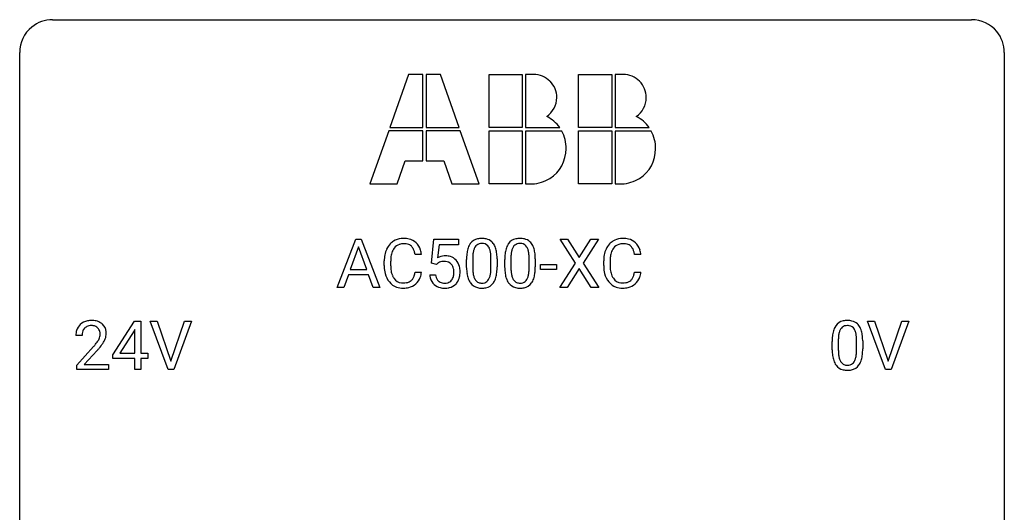
# Model space of a CAD drawing. Extents: x 2.8 to 26.6, y -2.8 to 21.
# Drawn here: x 2.8 to 26.6, y 9.1 to 21 of the extents above; entities that cross this region are included whole.
import ezdxf

# ---------------------------------------------------------------- set-up
doc = ezdxf.new("R2010")
doc.units = 0
doc.layers.add('DEFAULT_255_1_234', color=255, linetype='CONTINUOUS')
doc.layers.add('DEFAULT_255_2_778', color=255, linetype='CONTINUOUS')

msp = doc.modelspace()

# ---------------------------------------------------------------- linework, layer by layer
at = {"layer": 'DEFAULT_255_1_234'}
for p, q in [((10.458, 14.562), (10.905, 15.732)), ((10.905, 15.732), (11.04, 15.732)), ((11.04, 15.732), (11.487, 14.562)), ((12.736, 15.149), (12.795, 15.732)), ((12.795, 15.732), (13.394, 15.732)), ((13.394, 15.732), (13.394, 15.594)), ((16.22, 15.152), (15.85, 15.732)), ((15.85, 15.732), (16.031, 15.732)), ((16.031, 15.732), (16.312, 15.283)), ((16.312, 15.283), (16.593, 15.732)), ((16.774, 15.732), (16.405, 15.152)), ((16.593, 15.732), (16.774, 15.732)), ((10.972, 15.541), (10.774, 14.994)), ((11.171, 14.994), (10.972, 15.541)), ((12.921, 15.594), (12.886, 15.275)), ((13.394, 15.594), (12.921, 15.594)), ((12.496, 15.356), (12.341, 15.356)), ((13.735, 15.275), (13.735, 15.038)), ((14.176, 15.021), (14.176, 15.264)), ((14.325, 15.254), (14.325, 15.061)), ((14.659, 15.275), (14.659, 15.038)), ((15.1, 15.021), (15.1, 15.264)), ((15.248, 15.254), (15.248, 15.061)), ((17.802, 15.356), (17.647, 15.356)), ((11.595, 15.092), (11.595, 15.205)), ((11.75, 15.201), (11.75, 15.087)), ((12.855, 15.118), (12.736, 15.149)), ((12.894, 15.15), (12.855, 15.118)), ((13.586, 15.041), (13.586, 15.239)), ((14.51, 15.041), (14.51, 15.239)), ((15.371, 14.998), (15.371, 15.12)), ((15.371, 15.12), (15.763, 15.12)), ((15.763, 15.12), (15.763, 14.998)), ((15.841, 14.562), (16.22, 15.152)), ((16.312, 15.018), (16.023, 14.562)), ((16.6, 14.562), (16.312, 15.018)), ((16.405, 15.152), (16.783, 14.562)), ((16.902, 15.092), (16.902, 15.205)), ((17.057, 15.201), (17.057, 15.087)), ((10.727, 14.867), (10.617, 14.562)), ((11.217, 14.867), (10.727, 14.867)), ((10.774, 14.994), (11.171, 14.994)), ((11.329, 14.562), (11.217, 14.867)), ((12.341, 14.933), (12.496, 14.933)), ((12.694, 14.87), (12.835, 14.87)), ((15.763, 14.998), (15.371, 14.998)), ((17.647, 14.933), (17.802, 14.933)), ((10.617, 14.562), (10.458, 14.562)), ((11.487, 14.562), (11.329, 14.562)), ((16.023, 14.562), (15.841, 14.562)), ((16.783, 14.562), (16.6, 14.562)), ((5.03, 12.937), (5.554, 13.747)), ((5.554, 13.747), (5.712, 13.747)), ((5.712, 13.747), (5.712, 12.971)), ((6.367, 12.578), (5.934, 13.747)), ((5.934, 13.747), (6.102, 13.747)), ((6.102, 13.747), (6.434, 12.783)), ((6.434, 12.783), (6.768, 13.747)), ((6.937, 13.747), (6.503, 12.578)), ((6.768, 13.747), (6.937, 13.747)), ((23.715, 12.578), (23.282, 13.747)), ((23.282, 13.747), (23.45, 13.747)), ((23.45, 13.747), (23.782, 12.783)), ((23.782, 12.783), (24.116, 13.747)), ((24.285, 13.747), (23.851, 12.578)), ((24.116, 13.747), (24.285, 13.747)), ((4.287, 13.403), (4.139, 13.403)), ((5.545, 13.512), (5.199, 12.971)), ((5.563, 13.544), (5.545, 13.512)), ((5.563, 12.971), (5.563, 13.544)), ((4.161, 12.685), (4.566, 13.134)), ((22.428, 13.057), (22.428, 13.255)), ((22.576, 13.291), (22.576, 13.053)), ((23.017, 13.037), (23.017, 13.28)), ((23.166, 13.269), (23.166, 13.077)), ((4.654, 13.039), (4.34, 12.699)), ((5.03, 12.849), (5.03, 12.937)), ((5.199, 12.971), (5.563, 12.971)), ((5.712, 12.971), (5.874, 12.971)), ((5.874, 12.971), (5.874, 12.849)), ((4.161, 12.578), (4.161, 12.685)), ((4.34, 12.699), (4.927, 12.699)), ((4.927, 12.699), (4.927, 12.578)), ((5.563, 12.849), (5.03, 12.849)), ((5.563, 12.578), (5.563, 12.849)), ((5.874, 12.849), (5.712, 12.849)), ((5.712, 12.849), (5.712, 12.578)), ((4.927, 12.578), (4.161, 12.578)), ((5.712, 12.578), (5.563, 12.578)), ((6.503, 12.578), (6.367, 12.578)), ((23.851, 12.578), (23.715, 12.578))]:
    msp.add_line(p, q, dxfattribs=at)
for centre, radius, start, end in [((12.05, 15.305), 0.441, 95.646, 121.5491), ((12.065, 15.194), 0.553, 89.9242, 96.1378), ((12.07, 15.206), 0.541, 76.6779, 90.4563), ((12.11, 15.365), 0.378, 47.4858, 76.9287), ((13.909, 15.456), 0.286, 101.6441, 144.5142), ((13.951, 15.287), 0.46, 89.5284, 102.582), ((13.959, 15.283), 0.464, 77.0438, 90.5081), ((13.999, 15.448), 0.295, 48.2779, 77.4995), ((14.832, 15.456), 0.286, 101.6441, 144.5142), ((14.875, 15.287), 0.46, 89.5284, 102.582), ((14.883, 15.283), 0.464, 77.0438, 90.5081), ((14.923, 15.448), 0.295, 48.2779, 77.4995), ((17.356, 15.305), 0.441, 95.646, 121.5491), ((17.372, 15.194), 0.553, 89.9242, 96.1378), ((17.377, 15.206), 0.541, 76.6779, 90.4563), ((17.416, 15.365), 0.378, 47.4858, 76.9287), ((12.189, 15.242), 0.59, 155.0366, 169.6003), ((12.075, 15.297), 0.464, 136.7831, 155.2473), ((12.036, 15.33), 0.413, 121.7633, 136.4281), ((12.125, 15.293), 0.363, 143.0753, 163.1917), ((12.049, 15.352), 0.267, 109.2998, 143.3038), ((12.062, 15.3), 0.32, 89.3452, 108.5745), ((12.066, 15.183), 0.438, 87.3815, 90.0241), ((12.074, 15.288), 0.332, 74.7009, 87.8124), ((12.104, 15.396), 0.221, 47.4372, 75.0698), ((12.099, 15.396), 0.224, 27.8167, 46.4008), ((11.989, 15.337), 0.349, 15.7653, 27.9411), ((12.095, 15.355), 0.395, 16.5424, 46.8933), ((14.329, 15.295), 0.74, 164.3059, 173.9002), ((14.038, 15.379), 0.437, 148.7922, 164.5684), ((13.943, 15.432), 0.328, 144.5884, 148.1176), ((14.041, 15.391), 0.292, 149.4209, 163.6286), ((13.934, 15.455), 0.168, 105.7981, 149.7388), ((13.953, 15.388), 0.237, 89.3807, 105.6763), ((13.956, 15.362), 0.263, 81.106, 90.2185), ((13.974, 15.451), 0.173, 30.7408, 82.4657), ((13.922, 15.416), 0.236, 24.2871, 31.3936), ((13.804, 15.367), 0.363, 12.0806, 23.8174), ((14.007, 15.46), 0.281, 36.3142, 47.6306), ((13.92, 15.402), 0.386, 18.2932, 35.6769), ((13.665, 15.315), 0.654, 8.0247, 18.5605), ((15.253, 15.295), 0.74, 164.3059, 173.9002), ((14.962, 15.379), 0.437, 148.7922, 164.5684), ((14.867, 15.432), 0.328, 144.5884, 148.1176), ((14.964, 15.391), 0.292, 149.4209, 163.6286), ((14.858, 15.455), 0.168, 105.7981, 149.7388), ((14.876, 15.388), 0.237, 89.3807, 105.6763), ((14.88, 15.362), 0.263, 81.106, 90.2185), ((14.898, 15.451), 0.173, 30.7408, 82.4657), ((14.845, 15.416), 0.236, 24.2871, 31.3936), ((14.728, 15.367), 0.363, 12.0806, 23.8174), ((14.93, 15.46), 0.281, 36.3142, 47.6306), ((14.843, 15.402), 0.386, 18.2932, 35.6769), ((14.589, 15.315), 0.654, 8.0247, 18.5605), ((17.495, 15.242), 0.59, 155.0366, 169.6003), ((17.382, 15.297), 0.464, 136.7831, 155.2473), ((17.343, 15.33), 0.413, 121.7633, 136.4281), ((17.431, 15.293), 0.363, 143.0753, 163.1917), ((17.355, 15.352), 0.267, 109.2998, 143.3038), ((17.369, 15.3), 0.32, 89.3452, 108.5745), ((17.373, 15.183), 0.438, 87.3815, 90.0241), ((17.38, 15.288), 0.332, 74.7009, 87.8124), ((17.411, 15.396), 0.221, 47.4372, 75.0698), ((17.406, 15.396), 0.224, 27.8167, 46.4008), ((17.296, 15.337), 0.349, 15.7653, 27.9411), ((17.402, 15.355), 0.395, 16.5424, 46.8933), ((12.372, 15.208), 0.777, 169.5837, 180.2758), ((12.583, 15.203), 0.832, 174.342, 180.143), ((12.32, 15.232), 0.568, 162.9374, 174.6209), ((11.79, 15.279), 0.556, 7.8892, 15.9239), ((11.934, 15.303), 0.564, 5.4072, 17.0365), ((13.072, 14.957), 0.368, 93.7182, 120.2539), ((13.081, 14.877), 0.449, 89.966, 94.2496), ((13.085, 14.936), 0.39, 73.8043, 90.5586), ((13.109, 15.021), 0.302, 41.3071, 73.543), ((14.781, 15.244), 1.195, 173.7676, 180.2316), ((14.883, 15.265), 1.148, 177.8632, 179.5044), ((14.58, 15.28), 0.844, 172.0259, 178.0703), ((14.25, 15.327), 0.511, 163.3763, 172.1411), ((13.529, 15.305), 0.646, 4.8362, 12.2905), ((13.108, 15.268), 1.068, 359.809, 4.9408), ((13.249, 15.253), 1.075, 1.1274, 8.1718), ((12.926, 15.24), 1.399, 0.5424, 1.3863), ((15.705, 15.244), 1.195, 173.7676, 180.2316), ((15.503, 15.28), 0.844, 172.0259, 178.0703), ((15.806, 15.265), 1.148, 177.8632, 179.5044), ((15.173, 15.327), 0.511, 163.3763, 172.1411), ((14.452, 15.305), 0.646, 4.8362, 12.2905), ((14.031, 15.268), 1.068, 359.809, 4.9408), ((14.173, 15.253), 1.075, 1.1274, 8.1718), ((13.849, 15.24), 1.399, 0.5424, 1.3863), ((17.679, 15.208), 0.777, 169.5837, 180.2758), ((17.889, 15.203), 0.832, 174.342, 180.143), ((17.627, 15.232), 0.568, 162.9374, 174.6209), ((17.097, 15.279), 0.556, 7.8892, 15.9239), ((17.241, 15.303), 0.564, 5.4072, 17.0365), ((12.557, 15.092), 0.962, 179.9919, 181.5394), ((12.35, 15.081), 0.755, 181.1219, 193.8756), ((12.49, 15.083), 0.739, 179.6818, 189.1505), ((13.001, 15.01), 0.176, 114.1951, 127.3641), ((13.024, 14.956), 0.235, 98.9831, 113.8909), ((13.045, 14.833), 0.36, 89.6805, 99.1614), ((13.047, 14.9), 0.293, 84.6958, 90.0676), ((13.059, 14.981), 0.211, 41.785, 85.9893), ((13.036, 14.962), 0.241, 12.649, 41.6081), ((12.931, 14.936), 0.35, 359.5577, 12.9535), ((13.067, 14.986), 0.356, 13.5076, 41.2174), ((12.903, 14.943), 0.526, 1.1331, 13.8829), ((14.939, 15.058), 1.353, 180.7449, 181.151), ((14.659, 15.048), 1.072, 180.8976, 188.0056), ((14.776, 15.034), 1.04, 179.7996, 185.246), ((12.99, 15.036), 1.186, 357.5872, 359.2678), ((13.1, 15.056), 1.225, 353.8442, 0.2288), ((15.863, 15.058), 1.353, 180.7449, 181.151), ((15.583, 15.048), 1.072, 180.8976, 188.0056), ((15.699, 15.034), 1.04, 179.7996, 185.246), ((13.913, 15.036), 1.186, 357.5872, 359.2678), ((14.024, 15.056), 1.225, 353.8442, 0.2288), ((17.864, 15.092), 0.962, 179.9919, 181.5394), ((17.657, 15.081), 0.755, 181.1219, 193.8756), ((17.796, 15.083), 0.739, 179.6818, 189.1505), ((12.113, 15.02), 0.51, 193.548, 219.5757), ((12.24, 15.042), 0.486, 188.9911, 203.5773), ((12.132, 14.997), 0.369, 203.9077, 215.1312), ((12.039, 14.925), 0.252, 213.9072, 263.8849), ((12.114, 14.886), 0.206, 311.0647, 332.0108), ((11.995, 14.952), 0.342, 331.6589, 343.2879), ((11.789, 15.015), 0.558, 343.1446, 351.0106), ((11.635, 15.043), 0.715, 350.7157, 351.1602), ((12.105, 14.934), 0.384, 311.4559, 340.4422), ((11.948, 14.993), 0.551, 340.1774, 353.7814), ((13.142, 14.908), 0.449, 184.9247, 194.4976), ((13.018, 14.872), 0.32, 193.7537, 228.5271), ((13.161, 14.912), 0.329, 187.3601, 198.6733), ((13.056, 14.876), 0.218, 198.4452, 217.7945), ((13.038, 14.889), 0.237, 320.6713, 344.5442), ((12.922, 14.923), 0.358, 344.2412, 356.7357), ((12.797, 14.933), 0.483, 356.3549, 0.05), ((13.064, 14.891), 0.36, 323.673, 348.1673), ((12.889, 14.931), 0.54, 347.8572, 0.4293), ((12.762, 14.935), 0.667, 359.9919, 1.5443), ((14.263, 14.991), 0.673, 187.8816, 198.2347), ((14.015, 14.907), 0.41, 197.9694, 215.2624), ((14.371, 14.996), 0.634, 185.1412, 193.008), ((14.107, 14.933), 0.363, 192.7898, 205.2508), ((14.002, 14.887), 0.248, 205.8005, 211.2538), ((13.877, 14.9), 0.284, 328.6635, 343.3325), ((13.66, 14.968), 0.512, 343.0499, 351.9393), ((13.313, 15.019), 0.862, 351.8069, 357.7959), ((13.863, 14.919), 0.447, 329.2804, 344.7473), ((13.564, 15.004), 0.758, 344.4935, 353.9765), ((15.187, 14.991), 0.673, 187.8816, 198.2347), ((14.938, 14.907), 0.41, 197.9694, 215.2624), ((15.295, 14.996), 0.634, 185.1412, 193.008), ((15.031, 14.933), 0.363, 192.7898, 205.2508), ((14.926, 14.887), 0.248, 205.8005, 211.2538), ((14.801, 14.9), 0.284, 328.6635, 343.3325), ((14.584, 14.968), 0.512, 343.0499, 351.9393), ((14.237, 15.019), 0.862, 351.8069, 357.7959), ((14.787, 14.919), 0.447, 329.2804, 344.7473), ((14.487, 15.004), 0.758, 344.4935, 353.9765), ((17.42, 15.02), 0.51, 193.548, 219.5757), ((17.546, 15.042), 0.486, 188.9911, 203.5773), ((17.438, 14.997), 0.369, 203.9077, 215.1312), ((17.346, 14.925), 0.252, 213.9072, 263.8849), ((17.421, 14.886), 0.206, 311.0647, 332.0108), ((17.302, 14.952), 0.342, 331.6589, 343.2879), ((17.095, 15.015), 0.558, 343.1446, 351.0106), ((16.941, 15.043), 0.715, 350.7157, 351.1602), ((17.411, 14.934), 0.384, 311.4559, 340.4422), ((17.254, 14.993), 0.551, 340.1774, 353.7814), ((12.03, 14.949), 0.401, 219.3627, 250.0612), ((12.047, 15.013), 0.467, 250.7885, 270.6489), ((12.052, 15.004), 0.332, 263.1759, 270.1031), ((12.055, 15.129), 0.456, 269.672, 279.0609), ((12.052, 15.273), 0.727, 270.0021, 270.3582), ((12.058, 15.127), 0.581, 269.9359, 282.8096), ((12.082, 14.967), 0.293, 278.875, 293.6347), ((12.101, 14.946), 0.394, 282.4333, 310.7514), ((12.114, 14.892), 0.211, 293.8553, 310.0519), ((13.025, 14.884), 0.334, 228.9024, 256.3314), ((13.026, 14.855), 0.182, 218.2887, 228.5612), ((13.036, 14.868), 0.198, 228.9655, 258.1235), ((13.055, 15.004), 0.458, 256.2427, 270.4486), ((13.057, 14.956), 0.288, 257.7258, 270.4014), ((13.061, 14.911), 0.244, 269.4204, 286.4209), ((13.062, 15.025), 0.479, 269.577, 282.4215), ((13.076, 14.857), 0.188, 286.7251, 320.6004), ((13.1, 14.87), 0.319, 281.8396, 316.5458), ((13.094, 14.873), 0.326, 316.8171, 323.1493), ((13.913, 14.839), 0.287, 215.8618, 257.2789), ((13.95, 14.851), 0.185, 210.379, 238.4008), ((13.953, 14.993), 0.447, 256.6229, 270.5104), ((13.948, 14.856), 0.188, 239.6521, 265.9794), ((13.956, 14.923), 0.256, 265.1315, 270.0603), ((13.959, 14.891), 0.224, 269.3315, 287.2178), ((13.96, 15.005), 0.459, 269.5977, 281.6734), ((13.973, 14.841), 0.171, 287.7958, 329.0809), ((14, 14.838), 0.288, 280.5801, 324.9173), ((13.962, 14.865), 0.334, 324.9352, 328.616), ((14.836, 14.839), 0.287, 215.8618, 257.2789), ((14.874, 14.851), 0.185, 210.379, 238.4008), ((14.876, 14.993), 0.447, 256.6229, 270.5104), ((14.872, 14.856), 0.188, 239.6521, 265.9794), ((14.88, 14.923), 0.256, 265.1315, 270.0603), ((14.883, 14.891), 0.224, 269.3315, 287.2178), ((14.884, 15.005), 0.459, 269.5977, 281.6734), ((14.897, 14.841), 0.171, 287.7958, 329.0809), ((14.924, 14.838), 0.288, 280.5801, 324.9173), ((14.886, 14.865), 0.334, 324.9352, 328.616), ((17.337, 14.949), 0.401, 219.3627, 250.0612), ((17.354, 15.013), 0.467, 250.7885, 270.6489), ((17.358, 15.004), 0.332, 263.1759, 270.1031), ((17.362, 15.129), 0.456, 269.672, 279.0609), ((17.359, 15.273), 0.727, 270.0021, 270.3582), ((17.364, 15.127), 0.581, 269.9359, 282.8096), ((17.388, 14.967), 0.293, 278.875, 293.6347), ((17.408, 14.946), 0.394, 282.4333, 310.7514), ((17.42, 14.892), 0.211, 293.8553, 310.0519), ((4.465, 13.429), 0.324, 133.4541, 162.947), ((4.483, 13.41), 0.35, 100.7869, 133.4384), ((4.498, 13.435), 0.208, 136.1757, 166.3675), ((4.486, 13.444), 0.192, 129.7279, 135.7542), ((4.494, 13.432), 0.207, 102.1739, 129.2062), ((4.518, 13.255), 0.508, 89.6605, 101.3704), ((4.519, 13.329), 0.313, 89.5461, 102.5419), ((4.525, 13.261), 0.502, 78.2171, 90.413), ((4.522, 13.382), 0.259, 82.1602, 90.1506), ((4.535, 13.456), 0.184, 43.4415, 83.1661), ((4.56, 13.423), 0.336, 55.9268, 78.4889), ((4.527, 13.448), 0.195, 16.1715, 43.5284), ((4.58, 13.457), 0.297, 47.9292, 55.4054), ((4.59, 13.468), 0.283, 4.3348, 48.0561), ((22.88, 13.395), 0.437, 148.7922, 164.5684), ((22.785, 13.448), 0.328, 144.5884, 148.1176), ((22.75, 13.472), 0.286, 101.6441, 144.5142), ((22.776, 13.471), 0.168, 105.7981, 149.7388), ((22.793, 13.303), 0.46, 89.5284, 102.582), ((22.794, 13.404), 0.237, 89.3807, 105.6763), ((22.801, 13.299), 0.464, 77.0438, 90.5081), ((22.798, 13.378), 0.263, 81.106, 90.2185), ((22.816, 13.466), 0.173, 30.7408, 82.4657), ((22.841, 13.463), 0.295, 48.2779, 77.4995), ((22.848, 13.476), 0.281, 36.3142, 47.6306), ((22.761, 13.418), 0.386, 18.2932, 35.6769), ((4.546, 13.407), 0.407, 163.2879, 180.5582), ((4.599, 13.408), 0.312, 165.9093, 178.8684), ((4.686, 13.403), 0.398, 178.4382, 180.0084), ((4.442, 13.435), 0.282, 331.4255, 352.9365), ((4.477, 13.435), 0.248, 359.4866, 15.934), ((4.456, 13.432), 0.269, 353.2249, 0.0169), ((4.523, 13.456), 0.35, 337.8914, 358.9968), ((4.48, 13.451), 0.393, 359.9252, 5.5968), ((23.623, 13.26), 1.195, 173.7676, 180.2316), ((23.171, 13.311), 0.74, 164.3059, 173.9002), ((23.421, 13.296), 0.844, 172.0259, 178.0703), ((23.091, 13.343), 0.511, 163.3763, 172.1411), ((22.882, 13.407), 0.292, 149.4209, 163.6286), ((22.763, 13.432), 0.236, 24.2871, 31.3936), ((22.646, 13.382), 0.363, 12.0806, 23.8174), ((22.37, 13.321), 0.646, 4.8362, 12.2905), ((21.949, 13.283), 1.068, 359.809, 4.9408), ((22.507, 13.33), 0.654, 8.0247, 18.5605), ((22.091, 13.269), 1.075, 1.1274, 8.1718), ((3.217, 14.327), 1.801, 318.5132, 320.7828), ((3.746, 13.897), 1.119, 320.7373, 323.9737), ((4.138, 13.613), 0.635, 323.8962, 328.6421), ((4.342, 13.487), 0.395, 328.8299, 331.7899), ((3.853, 13.816), 1.115, 319.6473, 327.0958), ((4.252, 13.561), 0.641, 326.9135, 338.3505), ((23.724, 13.281), 1.148, 177.8632, 179.5044), ((21.767, 13.256), 1.399, 0.5424, 1.3863), ((3.47, 14.133), 1.611, 317.2587, 319.9046), ((23.78, 13.074), 1.353, 180.7449, 181.151), ((23.5, 13.064), 1.072, 180.8976, 188.0056), ((23.105, 13.007), 0.673, 187.8816, 198.2347), ((23.617, 13.05), 1.04, 179.7996, 185.246), ((23.213, 13.011), 0.634, 185.1412, 193.008), ((22.948, 12.949), 0.363, 192.7898, 205.2508), ((22.501, 12.984), 0.512, 343.0499, 351.9393), ((22.155, 13.035), 0.862, 351.8069, 357.7959), ((21.831, 13.052), 1.186, 357.5872, 359.2678), ((22.405, 13.02), 0.758, 344.4935, 353.9765), ((21.941, 13.072), 1.225, 353.8442, 0.2288), ((22.856, 12.923), 0.41, 197.9694, 215.2624), ((22.754, 12.854), 0.287, 215.8618, 257.2789), ((22.844, 12.902), 0.248, 205.8005, 211.2538), ((22.791, 12.867), 0.185, 210.379, 238.4008), ((22.789, 12.872), 0.188, 239.6521, 265.9794), ((22.798, 12.939), 0.256, 265.1315, 270.0603), ((22.801, 12.907), 0.224, 269.3315, 287.2178), ((22.815, 12.856), 0.171, 287.7958, 329.0809), ((22.841, 12.854), 0.288, 280.5801, 324.9173), ((22.719, 12.916), 0.284, 328.6635, 343.3325), ((22.804, 12.88), 0.334, 324.9352, 328.616), ((22.704, 12.935), 0.447, 329.2804, 344.7473), ((22.794, 13.009), 0.447, 256.6229, 270.5104), ((22.801, 13.021), 0.459, 269.5977, 281.6734)]:
    msp.add_arc(centre, radius, start, end, dxfattribs=at)
at = {"layer": 'DEFAULT_255_2_778'}
for p, q in [((3.572, 21.034), (25.797, 21.034)), ((2.779, -1.984), (2.779, 20.241)), ((26.591, 20.241), (26.591, -1.984)), ((12.184, 19.711), (11.727, 18.428)), ((12.528, 19.711), (12.184, 19.711)), ((12.528, 18.428), (12.528, 19.711)), ((12.953, 19.711), (12.608, 19.711)), ((12.608, 19.711), (12.608, 18.428)), ((13.41, 18.428), (12.953, 19.711)), ((14.132, 19.711), (14.933, 19.711)), ((14.132, 18.428), (14.132, 19.711)), ((14.933, 19.711), (14.933, 18.428)), ((15.206, 19.711), (15.014, 19.711)), ((15.014, 19.711), (15.014, 18.428)), ((16.297, 19.711), (17.098, 19.711)), ((16.297, 18.428), (16.297, 19.711)), ((17.098, 19.711), (17.098, 18.428)), ((17.371, 19.711), (17.179, 19.711)), ((17.179, 19.711), (17.179, 18.428)), ((11.703, 18.348), (11.245, 17.066)), ((12.528, 18.348), (11.703, 18.348)), ((11.727, 18.428), (12.528, 18.428)), ((12.528, 17.627), (12.528, 18.348)), ((12.608, 18.428), (13.41, 18.428)), ((13.434, 18.348), (12.608, 18.348)), ((12.608, 18.348), (12.608, 17.627)), ((13.891, 17.066), (13.434, 18.348)), ((14.933, 18.428), (14.132, 18.428)), ((14.132, 18.348), (14.933, 18.348)), ((14.132, 17.066), (14.132, 18.348)), ((14.933, 18.348), (14.933, 17.066)), ((15.014, 18.428), (15.84, 18.428)), ((15.887, 18.34), (15.014, 18.34)), ((15.014, 18.34), (15.014, 17.066)), ((15.84, 18.428), (15.84, 18.428)), ((17.098, 18.428), (16.297, 18.428)), ((16.297, 18.348), (17.098, 18.348)), ((16.297, 17.066), (16.297, 18.348)), ((17.098, 18.348), (17.098, 17.066)), ((18.052, 18.34), (17.178, 18.34)), ((17.178, 18.34), (17.178, 17.066)), ((17.179, 18.428), (18.004, 18.428)), ((18.004, 18.428), (18.004, 18.428)), ((11.911, 17.066), (12.103, 17.627)), ((12.103, 17.627), (12.528, 17.627)), ((12.608, 17.627), (13.033, 17.627)), ((13.033, 17.627), (13.226, 17.066)), ((11.245, 17.066), (11.911, 17.066)), ((13.226, 17.066), (13.891, 17.066)), ((14.933, 17.066), (14.132, 17.066)), ((15.014, 17.066), (15.174, 17.066)), ((15.014, 17.066), (15.014, 17.066)), ((17.098, 17.066), (16.297, 17.066)), ((17.178, 17.066), (17.339, 17.066)), ((17.178, 17.066), (17.178, 17.066))]:
    msp.add_line(p, q, dxfattribs=at)
for centre, radius, start, end in [((3.57, 20.243), 0.791, 89.854, 129.1684), ((25.799, 20.243), 0.792, 39.4792, 90.1479), ((3.57, 20.243), 0.791, 129.1313, 180.1451), ((25.8, 20.243), 0.791, 359.8534, 39.5154), ((15.209, 19.149), 0.562, 90, 90.3057), ((15.209, 19.153), 0.558, 44.9801, 90.0011), ((15.209, 19.153), 0.559, 359.9957, 44.9741), ((17.374, 19.136), 0.576, 90.0044, 90.266), ((17.374, 19.153), 0.558, 44.9604, 90.014), ((17.374, 19.153), 0.558, 0.0097, 44.9838), ((15.198, 19.158), 0.569, 305.2706, 359.2174), ((15.203, 19.153), 0.564, 359.6948, 360), ((17.362, 19.158), 0.57, 305.2985, 359.1896), ((17.363, 19.153), 0.568, 359.6567, 359.9966), ((15.116, 17.89), 0.902, 36.6389, 62.8868), ((17.28, 17.889), 0.903, 36.6637, 62.88), ((15.158, 17.936), 0.834, 358.5863, 28.997), ((17.324, 17.936), 0.833, 358.5676, 29.0158), ((15.15, 17.908), 0.842, 302.5093, 0.4852), ((17.315, 17.908), 0.842, 302.5153, 0.4883), ((15.137, 17.943), 0.878, 272.429, 302.0445), ((17.302, 17.943), 0.878, 272.4283, 302.0472)]:
    msp.add_arc(centre, radius, start, end, dxfattribs=at)

doc.saveas('drawing.dxf')
